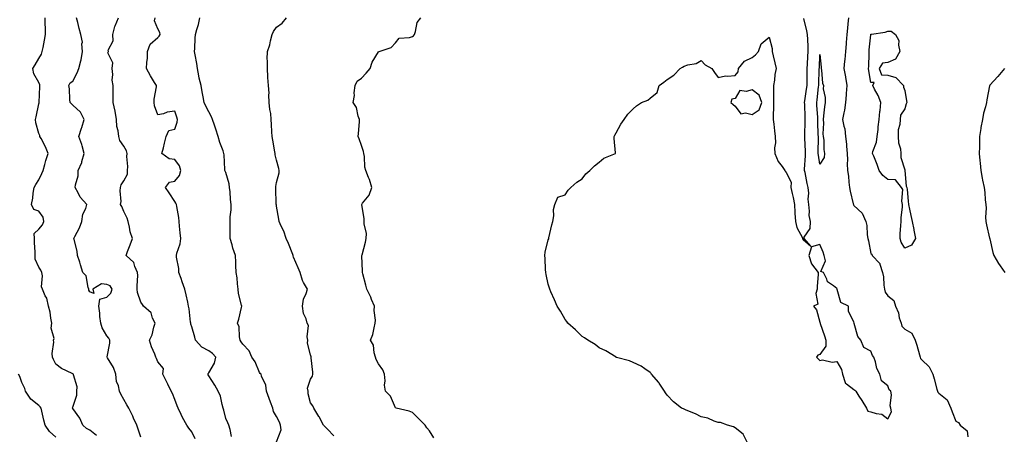
# Model space of a CAD drawing. Units: inches. Extents: x 899843 to 902483, y 7313738 to 7316378.
# Drawn here: x 900147 to 900727, y 7315017 to 7315261 of the extents above; entities that cross this region are included whole.
import ezdxf

# ---------------------------------------------------------------- set-up
doc = ezdxf.new("R2010")
doc.units = ezdxf.units.IN
doc.header["$MEASUREMENT"] = 0
doc.layers.add('Contour_89987313', color=7, linetype='Continuous', true_color=0xf689c4)

msp = doc.modelspace()

# ---------------------------------------------------------------- linework, layer by layer
at = {"layer": 'Contour_89987313'}
for points in [[(900191.93, 7315015.8, 3279), (900188.05, 7315018.89, 3279), (900186.17, 7315020.04, 3279), (900183.91, 7315021.92, 3279), (900182.25, 7315026.12, 3279), (900178.05, 7315031.64, 3279), (900177.96, 7315031.83, 3279), (900177.93, 7315031.92, 3279), (900177.9, 7315032.07, 3279), (900178.05, 7315032.47, 3279), (900180.45, 7315039.52, 3279), (900180.42, 7315041.92, 3279), (900180.57, 7315044.44, 3279), (900178.34, 7315051.63, 3279), (900178.38, 7315051.92, 3279), (900178.16, 7315052.03, 3279), (900178.05, 7315052.12, 3279), (900177.61, 7315052.36, 3279), (900171.38, 7315055.26, 3279), (900168.05, 7315057.93, 3279), (900166.68, 7315060.55, 3279), (900166.12, 7315061.92, 3279), (900165.79, 7315064.18, 3279), (900166.9, 7315070.77, 3279), (900166.55, 7315071.92, 3279), (900167.03, 7315072.94, 3279), (900165.19, 7315079.06, 3279), (900165.62, 7315081.92, 3279), (900164.99, 7315084.98, 3279), (900164.59, 7315088.46, 3279), (900163.7, 7315091.92, 3279), (900162.81, 7315096.68, 3279), (900161.8, 7315098.17, 3279), (900160.12, 7315101.92, 3279), (900159.48, 7315103.35, 3279), (900160.15, 7315109.82, 3279), (900159.73, 7315111.92, 3279), (900159.25, 7315113.12, 3279), (900158.05, 7315114.94, 3279), (900155.9, 7315119.77, 3279), (900155.93, 7315121.92, 3279), (900155.94, 7315124.03, 3279), (900155.46, 7315129.33, 3279), (900155.47, 7315131.92, 3279), (900155.26, 7315134.71, 3279), (900158.05, 7315137.34, 3279), (900160.13, 7315139.84, 3279), (900160.93, 7315141.92, 3279), (900160.61, 7315144.48, 3279), (900158.05, 7315148.01, 3279), (900155.06, 7315148.93, 3279), (900153.75, 7315151.92, 3279), (900154.42, 7315155.55, 3279), (900154.71, 7315158.59, 3279), (900155.25, 7315161.92, 3279), (900156.32, 7315163.65, 3279), (900158.05, 7315166.35, 3279), (900159.84, 7315170.13, 3279), (900160.48, 7315171.92, 3279), (900161.48, 7315175.35, 3279), (900162.08, 7315177.89, 3279), (900163.46, 7315181.92, 3279), (900162, 7315185.87, 3279), (900159.3, 7315190.67, 3279), (900158.68, 7315191.92, 3279), (900158.66, 7315192.53, 3279), (900158.05, 7315193.79, 3279), (900156.18, 7315200.05, 3279), (900156.08, 7315201.92, 3279), (900156.37, 7315203.6, 3279), (900158.05, 7315211.21, 3279), (900158.21, 7315211.76, 3279), (900158.18, 7315211.92, 3279), (900158.17, 7315212.04, 3279), (900158.59, 7315221.38, 3279), (900158.56, 7315221.92, 3279), (900158.51, 7315222.38, 3279), (900158.05, 7315223.68, 3279), (900154.98, 7315228.85, 3279), (900154.49, 7315231.92, 3279), (900155.85, 7315234.12, 3279), (900158.05, 7315237.88, 3279), (900159.49, 7315240.48, 3279), (900160.02, 7315241.92, 3279), (900160.5, 7315244.37, 3279), (900161.32, 7315248.65, 3279), (900161.97, 7315251.92, 3279), (900161.89, 7315255.76, 3279), (900161.73, 7315258.24, 3279), (900161.65, 7315261.92, 3279)], [(900218.05, 7315014.87, 3278), (900216.25, 7315020.12, 3278), (900215.75, 7315021.92, 3278), (900213.85, 7315026.12, 3278), (900213.37, 7315027.24, 3278), (900211.02, 7315031.92, 3278), (900209.92, 7315033.79, 3278), (900208.05, 7315036.95, 3278), (900206.37, 7315040.24, 3278), (900205.53, 7315041.92, 3278), (900204.86, 7315045.11, 3278), (900203.84, 7315047.71, 3278), (900203.28, 7315051.92, 3278), (900202.04, 7315055.91, 3278), (900198.44, 7315061.53, 3278), (900198.24, 7315061.92, 3278), (900198.23, 7315062.1, 3278), (900199.8, 7315070.17, 3278), (900199.79, 7315071.92, 3278), (900199.31, 7315073.18, 3278), (900198.05, 7315074.51, 3278), (900195.28, 7315079.15, 3278), (900194.5, 7315081.92, 3278), (900194.01, 7315085.96, 3278), (900194.01, 7315087.88, 3278), (900193.38, 7315091.92, 3278), (900193.88, 7315096.09, 3278), (900198.05, 7315097.36, 3278), (900200.35, 7315099.62, 3278), (900201.2, 7315101.92, 3278), (900200.04, 7315103.91, 3278), (900198.05, 7315104.84, 3278), (900194.87, 7315105.1, 3278), (900189.89, 7315101.92, 3278), (900190.49, 7315099.48, 3278), (900188.05, 7315100.5, 3278), (900187.53, 7315101.4, 3278), (900187.43, 7315101.92, 3278), (900187.02, 7315102.95, 3278), (900185.93, 7315109.8, 3278), (900184, 7315111.92, 3278), (900182.51, 7315116.38, 3278), (900182.08, 7315117.89, 3278), (900180.84, 7315121.92, 3278), (900180.56, 7315124.43, 3278), (900178.79, 7315131.18, 3278), (900178.67, 7315131.92, 3278), (900179.24, 7315133.11, 3278), (900181.86, 7315138.11, 3278), (900183.36, 7315141.92, 3278), (900183.88, 7315146.09, 3278), (900185.66, 7315149.53, 3278), (900186.28, 7315151.92, 3278), (900182.28, 7315156.15, 3278), (900181.17, 7315158.8, 3278), (900179.47, 7315161.92, 3278), (900179.57, 7315163.44, 3278), (900181.12, 7315168.85, 3278), (900181.24, 7315171.92, 3278), (900183.31, 7315176.66, 3278), (900183.4, 7315177.27, 3278), (900184.75, 7315181.92, 3278), (900183.46, 7315186.51, 3278), (900183.34, 7315187.21, 3278), (900181.59, 7315191.92, 3278), (900183.2, 7315196.77, 3278), (900183.31, 7315197.18, 3278), (900184.72, 7315201.92, 3278), (900182.47, 7315206.34, 3278), (900178.05, 7315210.46, 3278), (900177.25, 7315211.12, 3278), (900176.55, 7315211.92, 3278), (900176.3, 7315213.67, 3278), (900176.09, 7315219.96, 3278), (900175.73, 7315221.92, 3278), (900176.52, 7315223.45, 3278), (900178.05, 7315224.58, 3278), (900180.56, 7315229.41, 3278), (900181.54, 7315231.92, 3278), (900182.72, 7315236.59, 3278), (900182.9, 7315237.07, 3278), (900183.81, 7315241.92, 3278), (900183.4, 7315246.57, 3278), (900183.66, 7315247.53, 3278), (900182.76, 7315251.92, 3278), (900181.67, 7315255.54, 3278), (900180.96, 7315259.01, 3278), (900180.21, 7315261.92, 3278)], [(900249.98, 7315013.85, 3277), (900248.05, 7315017.9, 3277), (900246.25, 7315020.12, 3277), (900245.2, 7315021.92, 3277), (900242.56, 7315026.43, 3277), (900241.85, 7315028.12, 3277), (900240.06, 7315031.92, 3277), (900239.41, 7315033.28, 3277), (900238.05, 7315037, 3277), (900236.67, 7315040.54, 3277), (900236, 7315041.92, 3277), (900233.9, 7315046.07, 3277), (900233.32, 7315047.19, 3277), (900231.02, 7315051.92, 3277), (900231.47, 7315055.34, 3277), (900228.05, 7315059.19, 3277), (900227.24, 7315061.11, 3277), (900226.95, 7315061.92, 3277), (900226.31, 7315063.66, 3277), (900224.27, 7315068.14, 3277), (900223.22, 7315071.92, 3277), (900224.82, 7315075.15, 3277), (900225.7, 7315079.57, 3277), (900226.47, 7315081.92, 3277), (900225.03, 7315084.94, 3277), (900224.24, 7315088.11, 3277), (900219.62, 7315091.92, 3277), (900219.07, 7315092.94, 3277), (900218.05, 7315094.28, 3277), (900216.18, 7315100.05, 3277), (900215.98, 7315101.92, 3277), (900215.92, 7315104.05, 3277), (900216.26, 7315110.13, 3277), (900216.2, 7315111.92, 3277), (900214.55, 7315115.42, 3277), (900213.94, 7315117.81, 3277), (900209.41, 7315121.92, 3277), (900210.23, 7315124.1, 3277), (900211.79, 7315128.18, 3277), (900213.17, 7315131.92, 3277), (900211.87, 7315135.74, 3277), (900211.49, 7315138.48, 3277), (900210.63, 7315141.92, 3277), (900210.02, 7315143.89, 3277), (900208.05, 7315147.77, 3277), (900206.84, 7315150.71, 3277), (900206.15, 7315151.92, 3277), (900206.41, 7315153.56, 3277), (900205.96, 7315159.84, 3277), (900206.19, 7315161.92, 3277), (900206.52, 7315163.45, 3277), (900208.05, 7315165.86, 3277), (900210.29, 7315169.68, 3277), (900210.24, 7315171.92, 3277), (900210.41, 7315174.28, 3277), (900209.8, 7315180.17, 3277), (900209.98, 7315181.92, 3277), (900209.64, 7315183.51, 3277), (900208.05, 7315186.3, 3277), (900205.73, 7315189.6, 3277), (900205.07, 7315191.92, 3277), (900204.79, 7315195.18, 3277), (900203.87, 7315197.74, 3277), (900203.68, 7315201.92, 3277), (900203.05, 7315206.92, 3277), (900201.87, 7315211.92, 3277), (900201.72, 7315215.59, 3277), (900201.84, 7315218.13, 3277), (900201.7, 7315221.92, 3277), (900201.16, 7315225.03, 3277), (900201.55, 7315228.42, 3277), (900201.18, 7315231.92, 3277), (900201.54, 7315235.41, 3277), (900198.68, 7315241.29, 3277), (900198.99, 7315241.92, 3277), (900198.85, 7315242.72, 3277), (900201.75, 7315248.22, 3277), (900201.57, 7315251.92, 3277), (900202.86, 7315256.73, 3277), (900202.89, 7315257.08, 3277), (900204.97, 7315261.92, 3277)], [(900271.38, 7315015.26, 3276), (900270.62, 7315019.35, 3276), (900269.94, 7315021.92, 3276), (900269.32, 7315023.19, 3276), (900268.05, 7315025.84, 3276), (900266.95, 7315030.82, 3276), (900266.55, 7315031.92, 3276), (900265.89, 7315034.08, 3276), (900265.08, 7315038.95, 3276), (900263.71, 7315041.92, 3276), (900261.63, 7315045.5, 3276), (900258.05, 7315050.9, 3276), (900257.75, 7315051.62, 3276), (900257.65, 7315051.92, 3276), (900257.71, 7315052.26, 3276), (900258.05, 7315052.74, 3276), (900261.46, 7315058.51, 3276), (900262.16, 7315061.92, 3276), (900260.22, 7315064.09, 3276), (900258.05, 7315065.66, 3276), (900254.03, 7315067.9, 3276), (900250.31, 7315071.92, 3276), (900249.88, 7315073.75, 3276), (900248.05, 7315079.78, 3276), (900247.58, 7315081.45, 3276), (900247.46, 7315081.92, 3276), (900247.37, 7315082.6, 3276), (900246.46, 7315090.33, 3276), (900246.23, 7315091.92, 3276), (900245.66, 7315094.31, 3276), (900244.81, 7315098.68, 3276), (900243.94, 7315101.92, 3276), (900242.43, 7315106.3, 3276), (900241.74, 7315108.23, 3276), (900240.44, 7315111.92, 3276), (900240.37, 7315114.24, 3276), (900239.1, 7315120.87, 3276), (900239.06, 7315121.92, 3276), (900239.3, 7315123.17, 3276), (900241.19, 7315128.78, 3276), (900241.61, 7315131.92, 3276), (900241.23, 7315135.1, 3276), (900240.88, 7315139.09, 3276), (900240.56, 7315141.92, 3276), (900240.41, 7315144.28, 3276), (900239.28, 7315150.69, 3276), (900239.17, 7315151.92, 3276), (900238.78, 7315152.65, 3276), (900238.05, 7315153.7, 3276), (900234.85, 7315158.72, 3276), (900232.68, 7315161.92, 3276), (900235.01, 7315164.96, 3276), (900238.05, 7315165.7, 3276), (900240.93, 7315169.04, 3276), (900241.65, 7315171.92, 3276), (900240.82, 7315174.69, 3276), (900238.05, 7315178.33, 3276), (900234.86, 7315178.73, 3276), (900230.51, 7315181.92, 3276), (900231.35, 7315185.22, 3276), (900232.03, 7315187.94, 3276), (900233.05, 7315191.92, 3276), (900234.5, 7315195.47, 3276), (900238.05, 7315196.34, 3276), (900239.55, 7315200.42, 3276), (900239.71, 7315201.92, 3276), (900239.36, 7315203.23, 3276), (900238.05, 7315206.78, 3276), (900233.66, 7315206.31, 3276), (900231.43, 7315205.3, 3276), (900228.05, 7315204.61, 3276), (900226.12, 7315209.99, 3276), (900226.02, 7315211.92, 3276), (900225.99, 7315213.98, 3276), (900227.34, 7315221.21, 3276), (900227.32, 7315221.92, 3276), (900226.21, 7315223.76, 3276), (900223.77, 7315227.64, 3276), (900221.49, 7315231.92, 3276), (900221.59, 7315235.46, 3276), (900221.91, 7315238.06, 3276), (900222, 7315241.92, 3276), (900223.62, 7315246.35, 3276), (900228.05, 7315250.27, 3276), (900228.86, 7315251.11, 3276), (900229.41, 7315251.92, 3276), (900229.32, 7315253.19, 3276), (900228.05, 7315255.26, 3276), (900226.19, 7315260.06, 3276), (900226.53, 7315261.92, 3276)], [(900298.05, 7315012.09, 3275), (900300.82, 7315019.15, 3275), (900300.39, 7315021.92, 3275), (900299.78, 7315023.65, 3275), (900298.05, 7315026.98, 3275), (900296.14, 7315030.01, 3275), (900295.78, 7315031.92, 3275), (900294.48, 7315035.49, 3275), (900293.74, 7315037.61, 3275), (900292.08, 7315041.92, 3275), (900291.63, 7315045.5, 3275), (900289.15, 7315050.82, 3275), (900288.89, 7315051.92, 3275), (900288.45, 7315052.32, 3275), (900288.05, 7315052.88, 3275), (900285.43, 7315059.3, 3275), (900283.53, 7315061.92, 3275), (900281.84, 7315065.71, 3275), (900278.05, 7315069.66, 3275), (900277.16, 7315071.03, 3275), (900276.58, 7315071.92, 3275), (900276.12, 7315073.85, 3275), (900275.9, 7315079.77, 3275), (900275.01, 7315081.92, 3275), (900275.71, 7315084.26, 3275), (900277.34, 7315091.21, 3275), (900277.53, 7315091.92, 3275), (900277.44, 7315092.53, 3275), (900275.64, 7315099.51, 3275), (900275.35, 7315101.92, 3275), (900274.91, 7315105.06, 3275), (900274.79, 7315108.66, 3275), (900274.2, 7315111.92, 3275), (900274.04, 7315115.93, 3275), (900274.09, 7315117.96, 3275), (900273.91, 7315121.92, 3275), (900272.33, 7315126.2, 3275), (900271.85, 7315128.12, 3275), (900270.67, 7315131.92, 3275), (900270.64, 7315134.51, 3275), (900270.66, 7315139.31, 3275), (900270.63, 7315141.92, 3275), (900270.72, 7315144.59, 3275), (900271.24, 7315148.73, 3275), (900271.32, 7315151.92, 3275), (900270.94, 7315154.81, 3275), (900270.69, 7315159.28, 3275), (900270.38, 7315161.92, 3275), (900270.14, 7315164.01, 3275), (900268.05, 7315170.77, 3275), (900267.69, 7315171.56, 3275), (900267.63, 7315171.92, 3275), (900267.55, 7315172.42, 3275), (900267.18, 7315181.05, 3275), (900266.99, 7315181.92, 3275), (900266.48, 7315183.49, 3275), (900264.55, 7315188.42, 3275), (900263.6, 7315191.92, 3275), (900262.29, 7315196.16, 3275), (900261.43, 7315198.54, 3275), (900260.3, 7315201.92, 3275), (900259.74, 7315203.61, 3275), (900258.05, 7315206.39, 3275), (900256.25, 7315210.12, 3275), (900255.34, 7315211.92, 3275), (900254.74, 7315215.23, 3275), (900254.28, 7315218.15, 3275), (900253.54, 7315221.92, 3275), (900252.42, 7315226.3, 3275), (900252.3, 7315227.67, 3275), (900251.47, 7315231.92, 3275), (900251.06, 7315234.93, 3275), (900249.98, 7315239.99, 3275), (900249.68, 7315241.92, 3275), (900249.83, 7315243.7, 3275), (900250.16, 7315249.81, 3275), (900250.35, 7315251.92, 3275), (900251.04, 7315254.91, 3275), (900252.08, 7315257.89, 3275), (900252.77, 7315261.92, 3275)], [(900331.76, 7315015.63, 3274), (900328.05, 7315019.6, 3274), (900326.84, 7315020.71, 3274), (900325.63, 7315021.92, 3274), (900323.02, 7315026.89, 3274), (900322.9, 7315027.07, 3274), (900320.04, 7315031.92, 3274), (900319.44, 7315033.31, 3274), (900318.05, 7315035.07, 3274), (900316.54, 7315040.41, 3274), (900316.53, 7315041.92, 3274), (900316.3, 7315043.67, 3274), (900318.05, 7315048.94, 3274), (900319.2, 7315050.77, 3274), (900319.4, 7315051.92, 3274), (900319.3, 7315053.17, 3274), (900318.34, 7315061.63, 3274), (900318.31, 7315061.92, 3274), (900318.3, 7315062.17, 3274), (900318.05, 7315063.43, 3274), (900316.27, 7315070.14, 3274), (900316.45, 7315071.92, 3274), (900315.96, 7315074.01, 3274), (900316.8, 7315080.67, 3274), (900315.98, 7315081.92, 3274), (900315.36, 7315084.61, 3274), (900313.78, 7315087.65, 3274), (900313.32, 7315091.92, 3274), (900313.81, 7315096.16, 3274), (900315.54, 7315099.41, 3274), (900316.17, 7315101.92, 3274), (900313.96, 7315106.01, 3274), (900313.21, 7315107.08, 3274), (900311.96, 7315111.92, 3274), (900310.76, 7315114.63, 3274), (900308.05, 7315120.88, 3274), (900307.77, 7315121.64, 3274), (900307.72, 7315121.92, 3274), (900307.5, 7315122.47, 3274), (900304.97, 7315128.84, 3274), (900303.71, 7315131.92, 3274), (900302.23, 7315136.1, 3274), (900300.78, 7315139.19, 3274), (900299.64, 7315141.92, 3274), (900299.42, 7315143.29, 3274), (900298.05, 7315150.82, 3274), (900297.9, 7315151.77, 3274), (900297.87, 7315151.92, 3274), (900297.87, 7315152.1, 3274), (900297.56, 7315161.43, 3274), (900297.57, 7315161.92, 3274), (900297.57, 7315162.4, 3274), (900298.05, 7315164.84, 3274), (900299.48, 7315170.49, 3274), (900299.53, 7315171.92, 3274), (900299.26, 7315173.13, 3274), (900298.05, 7315177.95, 3274), (900297.27, 7315181.14, 3274), (900297.2, 7315181.92, 3274), (900297.01, 7315182.96, 3274), (900295.85, 7315189.72, 3274), (900295.43, 7315191.92, 3274), (900295.26, 7315194.71, 3274), (900295.09, 7315198.96, 3274), (900294.9, 7315201.92, 3274), (900294.55, 7315205.42, 3274), (900293.96, 7315207.83, 3274), (900293.67, 7315211.92, 3274), (900293.46, 7315216.51, 3274), (900293.61, 7315217.48, 3274), (900293.31, 7315221.92, 3274), (900292.84, 7315226.71, 3274), (900292.9, 7315227.07, 3274), (900292.6, 7315231.92, 3274), (900292.74, 7315236.61, 3274), (900292.5, 7315237.47, 3274), (900292.74, 7315241.92, 3274), (900293.99, 7315245.98, 3274), (900294.47, 7315248.34, 3274), (900295.41, 7315251.92, 3274), (900296.28, 7315253.69, 3274), (900298.05, 7315256.41, 3274), (900301.22, 7315258.75, 3274), (900303.88, 7315261.92, 3274)], [(900390.54, 7315014.41, 3273), (900388.05, 7315018.61, 3273), (900386.51, 7315020.38, 3273), (900385.43, 7315021.92, 3273), (900381.8, 7315025.67, 3273), (900378.05, 7315029.43, 3273), (900376.19, 7315030.06, 3273), (900368.46, 7315031.92, 3273), (900368.17, 7315032.04, 3273), (900368.05, 7315032.16, 3273), (900365.17, 7315039.04, 3273), (900362.14, 7315041.92, 3273), (900361.64, 7315045.51, 3273), (900361.93, 7315048.04, 3273), (900361.59, 7315051.92, 3273), (900360.68, 7315054.55, 3273), (900358.05, 7315058.01, 3273), (900356.64, 7315060.51, 3273), (900356.3, 7315061.92, 3273), (900355.51, 7315064.46, 3273), (900355.07, 7315068.94, 3273), (900353.32, 7315071.92, 3273), (900354.65, 7315075.32, 3273), (900355.4, 7315079.27, 3273), (900356.17, 7315081.92, 3273), (900356.29, 7315083.68, 3273), (900355.54, 7315089.41, 3273), (900355.65, 7315091.92, 3273), (900353.96, 7315096.01, 3273), (900353.49, 7315097.36, 3273), (900351.13, 7315101.92, 3273), (900350.51, 7315104.38, 3273), (900348.9, 7315111.07, 3273), (900348.69, 7315111.92, 3273), (900348.66, 7315112.53, 3273), (900348.32, 7315121.65, 3273), (900348.31, 7315121.92, 3273), (900348.38, 7315122.25, 3273), (900350.3, 7315129.67, 3273), (900350.76, 7315131.92, 3273), (900350.9, 7315134.77, 3273), (900349.52, 7315140.45, 3273), (900349.66, 7315141.92, 3273), (900349.68, 7315143.55, 3273), (900348.23, 7315151.74, 3273), (900348.23, 7315151.92, 3273), (900348.7, 7315152.57, 3273), (900352.63, 7315157.34, 3273), (900354.19, 7315161.92, 3273), (900352.74, 7315166.61, 3273), (900352.23, 7315167.74, 3273), (900350.63, 7315171.92, 3273), (900350.03, 7315173.9, 3273), (900349.74, 7315180.23, 3273), (900349.39, 7315181.92, 3273), (900349.26, 7315183.13, 3273), (900348.05, 7315186.71, 3273), (900346.59, 7315190.46, 3273), (900346.14, 7315191.92, 3273), (900346.26, 7315193.71, 3273), (900346.77, 7315200.64, 3273), (900346.86, 7315201.92, 3273), (900346.14, 7315203.83, 3273), (900345.1, 7315208.97, 3273), (900343.16, 7315211.92, 3273), (900343.95, 7315216.02, 3273), (900343.8, 7315217.67, 3273), (900344.29, 7315221.92, 3273), (900345.51, 7315224.46, 3273), (900348.05, 7315226.28, 3273), (900350.79, 7315229.18, 3273), (900353.13, 7315231.92, 3273), (900354.33, 7315235.64, 3273), (900358.05, 7315241.71, 3273), (900358.14, 7315241.83, 3273), (900358.49, 7315241.92, 3273), (900365.53, 7315244.44, 3273), (900368.05, 7315247.1, 3273), (900370.14, 7315249.83, 3273), (900376.35, 7315250.22, 3273), (900378.05, 7315250.88, 3273), (900378.66, 7315251.31, 3273), (900379.22, 7315251.92, 3273), (900379.92, 7315253.79, 3273), (900380.82, 7315259.15, 3273), (900382.88, 7315261.92, 3273)], [(900575.25, 7315011.92, 3272), (900572.77, 7315016.64, 3272), (900568.05, 7315020.29, 3272), (900567.12, 7315020.99, 3272), (900563.57, 7315021.92, 3272), (900559.53, 7315023.4, 3272), (900558.05, 7315023.47, 3272), (900555.7, 7315024.27, 3272), (900552.09, 7315025.96, 3272), (900548.05, 7315026.82, 3272), (900544.7, 7315028.57, 3272), (900539.23, 7315030.74, 3272), (900538.05, 7315031.27, 3272), (900537.58, 7315031.45, 3272), (900536.49, 7315031.92, 3272), (900531.79, 7315035.66, 3272), (900528.05, 7315039.66, 3272), (900527.08, 7315040.95, 3272), (900526.47, 7315041.92, 3272), (900523.3, 7315046.67, 3272), (900523.11, 7315046.98, 3272), (900518.84, 7315051.92, 3272), (900518.53, 7315052.4, 3272), (900518.05, 7315052.84, 3272), (900514.87, 7315055.1, 3272), (900512.81, 7315056.68, 3272), (900508.05, 7315058.88, 3272), (900505.93, 7315059.8, 3272), (900498.16, 7315061.81, 3272), (900498.05, 7315061.85, 3272), (900497.96, 7315061.92, 3272), (900491.84, 7315065.71, 3272), (900488.05, 7315067.44, 3272), (900485.58, 7315069.45, 3272), (900481.25, 7315071.92, 3272), (900479.4, 7315073.27, 3272), (900478.05, 7315074.07, 3272), (900474.12, 7315077.99, 3272), (900469.62, 7315081.92, 3272), (900469.02, 7315082.89, 3272), (900468.05, 7315084.14, 3272), (900465.18, 7315089.05, 3272), (900463.31, 7315091.92, 3272), (900461.76, 7315095.63, 3272), (900459.6, 7315100.37, 3272), (900458.93, 7315101.92, 3272), (900458.78, 7315102.65, 3272), (900458.05, 7315104.96, 3272), (900456.83, 7315110.7, 3272), (900456.51, 7315111.92, 3272), (900456.36, 7315113.61, 3272), (900456.17, 7315120.04, 3272), (900455.96, 7315121.92, 3272), (900456.19, 7315123.78, 3272), (900458.05, 7315131.12, 3272), (900458.26, 7315131.71, 3272), (900458.32, 7315131.92, 3272), (900458.41, 7315132.28, 3272), (900460.15, 7315139.82, 3272), (900460.75, 7315141.92, 3272), (900461.24, 7315145.11, 3272), (900461.11, 7315148.86, 3272), (900461.8, 7315151.92, 3272), (900463.75, 7315156.22, 3272), (900468.05, 7315157.65, 3272), (900469.69, 7315160.28, 3272), (900471.33, 7315161.92, 3272), (900474.92, 7315165.05, 3272), (900478.05, 7315166.98, 3272), (900480.11, 7315169.86, 3272), (900482.48, 7315171.92, 3272), (900485.33, 7315174.64, 3272), (900488.05, 7315176.8, 3272), (900490.74, 7315179.23, 3272), (900497.61, 7315181.92, 3272), (900497.61, 7315182.36, 3272), (900496.93, 7315190.8, 3272), (900496.92, 7315191.92, 3272), (900497.2, 7315192.77, 3272), (900498.05, 7315194.01, 3272), (900500.69, 7315199.28, 3272), (900502.76, 7315201.92, 3272), (900504.91, 7315205.06, 3272), (900508.05, 7315208.14, 3272), (900510, 7315209.97, 3272), (900512.92, 7315211.92, 3272), (900516.73, 7315213.24, 3272), (900518.05, 7315214.42, 3272), (900522.15, 7315217.82, 3272), (900523.24, 7315221.92, 3272), (900526.01, 7315223.96, 3272), (900528.05, 7315225.42, 3272), (900532.01, 7315227.96, 3272), (900535.7, 7315231.92, 3272), (900537.15, 7315232.82, 3272), (900538.05, 7315233.38, 3272), (900540.25, 7315234.12, 3272), (900545.03, 7315234.94, 3272), (900548.05, 7315236.62, 3272), (900550.37, 7315234.24, 3272), (900554.3, 7315231.92, 3272), (900555.83, 7315229.7, 3272), (900558.05, 7315226.68, 3272), (900562.37, 7315227.6, 3272), (900563.58, 7315227.45, 3272), (900568.05, 7315227.95, 3272), (900569.86, 7315230.11, 3272), (900570.15, 7315231.92, 3272), (900573.66, 7315236.31, 3272), (900578.05, 7315238.53, 3272), (900580.03, 7315239.94, 3272), (900581.75, 7315241.92, 3272), (900583.48, 7315246.49, 3272), (900588.05, 7315250.45, 3272), (900589.97, 7315243.84, 3272), (900589.92, 7315241.92, 3272), (900590.53, 7315239.44, 3272), (900591.38, 7315235.25, 3272), (900592.29, 7315231.92, 3272), (900591.5, 7315228.47, 3272), (900591.28, 7315225.15, 3272), (900590.71, 7315221.92, 3272), (900590.61, 7315219.36, 3272), (900590.72, 7315214.59, 3272), (900590.62, 7315211.92, 3272), (900590.69, 7315209.28, 3272), (900590.41, 7315204.28, 3272), (900590.47, 7315201.92, 3272), (900590.77, 7315199.2, 3272), (900591.33, 7315195.2, 3272), (900591.66, 7315191.92, 3272), (900591.79, 7315188.18, 3272), (900591.33, 7315185.2, 3272), (900591.51, 7315181.92, 3272), (900593.4, 7315177.27, 3272), (900595.76, 7315174.21, 3272), (900597.35, 7315171.92, 3272), (900597.56, 7315171.43, 3272), (900598.05, 7315170.67, 3272), (900601.12, 7315164.99, 3272), (900600.92, 7315161.92, 3272), (900601.64, 7315158.33, 3272), (900602.21, 7315156.09, 3272), (900602.96, 7315151.92, 3272), (900603.22, 7315147.09, 3272), (900603.27, 7315146.7, 3272), (900603.58, 7315141.92, 3272), (900604.48, 7315138.35, 3272), (900607.66, 7315132.31, 3272), (900607.81, 7315131.92, 3272), (900607.82, 7315131.69, 3272), (900608.05, 7315131.29, 3272), (900612.62, 7315127.35, 3272), (900608.64, 7315131.92, 3272), (900608.76, 7315132.63, 3272), (900612.2, 7315137.77, 3272), (900612.37, 7315141.92, 3272), (900611.61, 7315145.48, 3272), (900611.92, 7315148.05, 3272), (900611.45, 7315151.92, 3272), (900611.17, 7315155.04, 3272), (900611.4, 7315158.57, 3272), (900611.17, 7315161.92, 3272), (900610.42, 7315164.29, 3272), (900609.28, 7315170.69, 3272), (900608.96, 7315171.92, 3272), (900608.91, 7315172.78, 3272), (900609.52, 7315180.45, 3272), (900609.45, 7315181.92, 3272), (900609.43, 7315183.3, 3272), (900609.11, 7315190.86, 3272), (900609.1, 7315191.92, 3272), (900609.09, 7315192.96, 3272), (900609.29, 7315200.68, 3272), (900609.28, 7315201.92, 3272), (900609.23, 7315203.1, 3272), (900609.05, 7315210.92, 3272), (900609, 7315211.92, 3272), (900609.15, 7315213.02, 3272), (900610.16, 7315219.81, 3272), (900610.42, 7315221.92, 3272), (900610.46, 7315224.33, 3272), (900610.45, 7315229.52, 3272), (900610.49, 7315231.92, 3272), (900610.65, 7315234.52, 3272), (900610.97, 7315239, 3272), (900611.14, 7315241.92, 3272), (900611.02, 7315244.89, 3272), (900610.82, 7315249.15, 3272), (900610.71, 7315251.92, 3272), (900610.35, 7315254.22, 3272), (900608.59, 7315261.38, 3272)], [(900634.92, 7315261.92, 3272), (900634.49, 7315258.36, 3272), (900634.32, 7315255.65, 3272), (900633.79, 7315251.92, 3272), (900633.43, 7315247.3, 3272), (900633.43, 7315246.54, 3272), (900632.99, 7315241.92, 3272), (900632.69, 7315237.28, 3272), (900632.5, 7315236.37, 3272), (900632.13, 7315231.92, 3272), (900633.13, 7315227, 3272), (900633.13, 7315226.84, 3272), (900633.83, 7315221.92, 3272), (900633.48, 7315217.35, 3272), (900633.49, 7315216.48, 3272), (900633.08, 7315211.92, 3272), (900632.5, 7315207.47, 3272), (900632.01, 7315205.88, 3272), (900631.3, 7315201.92, 3272), (900632.05, 7315197.92, 3272), (900632.6, 7315196.47, 3272), (900633.13, 7315191.92, 3272), (900633.6, 7315187.47, 3272), (900633.69, 7315186.28, 3272), (900634.13, 7315181.92, 3272), (900634.28, 7315178.15, 3272), (900634.14, 7315175.83, 3272), (900634.27, 7315171.92, 3272), (900634.75, 7315168.62, 3272), (900634.97, 7315165, 3272), (900635.35, 7315161.92, 3272), (900635.78, 7315159.65, 3272), (900637.65, 7315152.32, 3272), (900637.74, 7315151.92, 3272), (900637.79, 7315151.66, 3272), (900638.05, 7315151.36, 3272), (900642.97, 7315146.84, 3272), (900645, 7315141.92, 3272), (900645.55, 7315139.42, 3272), (900645.9, 7315134.07, 3272), (900646.26, 7315131.92, 3272), (900646.53, 7315130.4, 3272), (900648.05, 7315123.02, 3272), (900648.67, 7315122.55, 3272), (900648.86, 7315121.92, 3272), (900653.34, 7315117.21, 3272), (900653.31, 7315116.66, 3272), (900654.79, 7315111.92, 3272), (900655.42, 7315109.29, 3272), (900655.62, 7315104.35, 3272), (900656.05, 7315101.92, 3272), (900656.4, 7315100.27, 3272), (900658.05, 7315098.17, 3272), (900661.54, 7315095.41, 3272), (900662.49, 7315091.92, 3272), (900664.19, 7315088.06, 3272), (900664.77, 7315085.2, 3272), (900665.81, 7315081.92, 3272), (900666.3, 7315080.17, 3272), (900668.05, 7315078.49, 3272), (900672.19, 7315076.06, 3272), (900674.17, 7315071.92, 3272), (900675.14, 7315069.01, 3272), (900676.65, 7315063.32, 3272), (900677.07, 7315061.92, 3272), (900677.31, 7315061.18, 3272), (900678.05, 7315060.48, 3272), (900682.42, 7315056.29, 3272), (900684.44, 7315051.92, 3272), (900685.31, 7315049.18, 3272), (900686.85, 7315043.12, 3272), (900687.2, 7315041.92, 3272), (900687.39, 7315041.26, 3272), (900688.05, 7315040.84, 3272), (900692.96, 7315036.83, 3272), (900695.13, 7315031.92, 3272), (900695.82, 7315029.69, 3272), (900698.05, 7315024.2, 3272), (900699.58, 7315023.45, 3272), (900700.56, 7315021.92, 3272), (900704.65, 7315018.52, 3272), (900705.03, 7315014.94, 3272)], [(900726.78, 7315231.92, 3273), (900722.72, 7315227.25, 3273), (900718.05, 7315222.07, 3273), (900717.98, 7315221.99, 3273), (900717.95, 7315221.92, 3273), (900717.94, 7315221.81, 3273), (900716.4, 7315213.57, 3273), (900716.15, 7315211.92, 3273), (900715.56, 7315209.43, 3273), (900714.38, 7315205.59, 3273), (900713.68, 7315201.92, 3273), (900712.82, 7315197.15, 3273), (900712.75, 7315196.62, 3273), (900711.96, 7315191.92, 3273), (900711.94, 7315188.03, 3273), (900711.9, 7315185.77, 3273), (900711.86, 7315181.92, 3273), (900712.24, 7315177.73, 3273), (900712.29, 7315176.16, 3273), (900712.72, 7315171.92, 3273), (900713.56, 7315167.43, 3273), (900713.85, 7315166.12, 3273), (900714.69, 7315161.92, 3273), (900715.13, 7315159, 3273), (900715.32, 7315154.65, 3273), (900715.65, 7315151.92, 3273), (900715.85, 7315149.72, 3273), (900715.54, 7315144.43, 3273), (900715.71, 7315141.92, 3273), (900716.06, 7315139.93, 3273), (900717.95, 7315132.02, 3273), (900717.97, 7315131.92, 3273), (900717.99, 7315131.86, 3273), (900718.05, 7315131.61, 3273), (900719.75, 7315123.62, 3273), (900720.36, 7315121.92, 3273), (900723.23, 7315117.1, 3273), (900724.2, 7315115.77, 3273), (900726.93, 7315111.92, 3273)], [(900168.05, 7315014.84, 3280), (900164.3, 7315018.17, 3280), (900161.74, 7315021.92, 3280), (900160.99, 7315024.86, 3280), (900159.73, 7315030.24, 3280), (900159.32, 7315031.92, 3280), (900158.82, 7315032.69, 3280), (900158.05, 7315033.45, 3280), (900153.33, 7315037.2, 3280), (900150.17, 7315041.92, 3280), (900149.69, 7315043.56, 3280), (900148.05, 7315047.05, 3280), (900146.77, 7315050.64, 3280), (900146.05, 7315051.92, 3280)]]:
    msp.add_polyline3d(points, dxfattribs=at)
for points in [[(900668.05, 7315126.12, 3272), (900665.88, 7315129.75, 3272), (900665.2, 7315131.92, 3272), (900665.29, 7315134.68, 3272), (900665.72, 7315139.59, 3272), (900665.81, 7315141.92, 3272), (900665.86, 7315144.11, 3272), (900666.59, 7315150.46, 3272), (900666.64, 7315151.92, 3272), (900666.2, 7315153.77, 3272), (900666.76, 7315160.63, 3272), (900666.02, 7315161.92, 3272), (900662.59, 7315166.46, 3272), (900658.05, 7315166.61, 3272), (900655.15, 7315169.02, 3272), (900652.89, 7315171.92, 3272), (900651.65, 7315175.52, 3272), (900649.66, 7315180.31, 3272), (900649.05, 7315181.92, 3272), (900649.26, 7315183.13, 3272), (900651.37, 7315188.6, 3272), (900651.71, 7315191.92, 3272), (900652.23, 7315196.1, 3272), (900652.31, 7315197.66, 3272), (900652.93, 7315201.92, 3272), (900653.26, 7315206.71, 3272), (900653.42, 7315207.29, 3272), (900653.88, 7315211.92, 3272), (900652.25, 7315216.12, 3272), (900650.18, 7315219.79, 3272), (900649.11, 7315221.92, 3272), (900649.86, 7315223.73, 3272), (900648.05, 7315223.66, 3272), (900646.77, 7315230.64, 3272), (900646.65, 7315231.92, 3272), (900646.75, 7315233.22, 3272), (900646.96, 7315240.83, 3272), (900647.03, 7315241.92, 3272), (900647.08, 7315242.89, 3272), (900647.92, 7315251.79, 3272), (900647.93, 7315251.92, 3272), (900647.94, 7315252.03, 3272), (900648.05, 7315252.2, 3272), (900648.43, 7315252.3, 3272), (900656.5, 7315253.47, 3272), (900658.05, 7315254, 3272), (900660.02, 7315253.89, 3272), (900662.54, 7315251.92, 3272), (900664.51, 7315248.38, 3272), (900664.23, 7315245.74, 3272), (900665.1, 7315241.92, 3272), (900662.47, 7315237.5, 3272), (900658.05, 7315235.6, 3272), (900654.92, 7315235.05, 3272), (900652.86, 7315231.92, 3272), (900654.33, 7315228.2, 3272), (900658.05, 7315228.14, 3272), (900662.76, 7315226.63, 3272), (900667.21, 7315221.92, 3272), (900667.18, 7315221.05, 3272), (900668.05, 7315219.09, 3272), (900669.08, 7315212.95, 3272), (900669.15, 7315211.92, 3272), (900668.89, 7315211.08, 3272), (900668.05, 7315208.32, 3272), (900665.43, 7315204.54, 3272), (900665.32, 7315201.92, 3272), (900665.16, 7315199.03, 3272), (900664.14, 7315195.83, 3272), (900664.03, 7315191.92, 3272), (900664.3, 7315188.17, 3272), (900665.38, 7315184.59, 3272), (900665.69, 7315181.92, 3272), (900665.66, 7315179.53, 3272), (900668.05, 7315172.21, 3272), (900668.09, 7315171.96, 3272), (900668.09, 7315171.92, 3272), (900668.11, 7315171.86, 3272), (900668.84, 7315162.71, 3272), (900669.16, 7315161.92, 3272), (900669.33, 7315160.64, 3272), (900669.88, 7315153.75, 3272), (900670.15, 7315151.92, 3272), (900670.75, 7315149.22, 3272), (900671.5, 7315145.37, 3272), (900672.3, 7315141.92, 3272), (900673.22, 7315137.09, 3272), (900673.3, 7315136.67, 3272), (900674.24, 7315131.92, 3272), (900671.99, 7315127.98, 3272)], [(900618.05, 7315175.73, 3271), (900617.08, 7315180.95, 3271), (900617.03, 7315181.92, 3271), (900617.02, 7315182.95, 3271), (900617.1, 7315190.97, 3271), (900617.08, 7315191.92, 3271), (900617.07, 7315192.9, 3271), (900616.76, 7315200.63, 3271), (900616.75, 7315201.92, 3271), (900616.69, 7315203.28, 3271), (900616.28, 7315210.15, 3271), (900616.2, 7315211.92, 3271), (900616.41, 7315213.56, 3271), (900617.22, 7315221.09, 3271), (900617.33, 7315221.92, 3271), (900617.34, 7315222.63, 3271), (900617.64, 7315231.51, 3271), (900617.65, 7315231.92, 3271), (900617.67, 7315232.3, 3271), (900618.05, 7315240.28, 3271), (900618.83, 7315232.7, 3271), (900618.78, 7315231.92, 3271), (900618.98, 7315230.99, 3271), (900619.54, 7315223.41, 3271), (900620.02, 7315221.92, 3271), (900620.01, 7315219.96, 3271), (900621.12, 7315214.99, 3271), (900621.1, 7315211.92, 3271), (900620.64, 7315209.33, 3271), (900620.15, 7315204.02, 3271), (900619.83, 7315201.92, 3271), (900620.09, 7315199.88, 3271), (900619.67, 7315193.54, 3271), (900619.98, 7315191.92, 3271), (900620.22, 7315189.75, 3271), (900620.34, 7315184.21, 3271), (900620.65, 7315181.92, 3271), (900620.48, 7315179.49, 3271)], [(900578.05, 7315204.85, 3272), (900582.31, 7315207.66, 3272), (900583.89, 7315211.92, 3272), (900582.31, 7315216.18, 3272), (900578.05, 7315219.43, 3272), (900574.52, 7315218.39, 3272), (900570.89, 7315219.08, 3272), (900568.05, 7315214.4, 3272), (900566.09, 7315213.88, 3272), (900565.46, 7315211.92, 3272), (900566.85, 7315210.72, 3272), (900568.05, 7315209.71, 3272), (900571.35, 7315205.22, 3272), (900574.09, 7315205.88, 3272)], [(900658.05, 7315025.63, 3272), (900660.14, 7315029.83, 3272), (900659.85, 7315031.92, 3272), (900659.35, 7315033.22, 3272), (900660.11, 7315039.86, 3272), (900659.73, 7315041.92, 3272), (900658.84, 7315042.71, 3272), (900658.05, 7315045.15, 3272), (900654.18, 7315048.05, 3272), (900653.38, 7315051.92, 3272), (900651.43, 7315055.3, 3272), (900650.76, 7315059.21, 3272), (900649.84, 7315061.92, 3272), (900649.02, 7315062.89, 3272), (900648.05, 7315065.57, 3272), (900643.83, 7315067.7, 3272), (900642.06, 7315071.92, 3272), (900640.28, 7315074.15, 3272), (900638.19, 7315081.78, 3272), (900638.13, 7315081.92, 3272), (900638.1, 7315081.97, 3272), (900638.05, 7315082.7, 3272), (900634.93, 7315088.8, 3272), (900634.89, 7315091.92, 3272), (900630.33, 7315094.2, 3272), (900628.12, 7315101.85, 3272), (900628.08, 7315101.92, 3272), (900628.07, 7315101.94, 3272), (900628.05, 7315102.32, 3272), (900625.99, 7315103.98, 3272), (900622.47, 7315106.34, 3272), (900622.14, 7315107.83, 3272), (900620.14, 7315111.92, 3272), (900618.62, 7315112.49, 3272), (900621.25, 7315118.72, 3272), (900620.53, 7315121.92, 3272), (900619.84, 7315123.71, 3272), (900618.05, 7315128.4, 3272), (900613.06, 7315126.91, 3272), (900611.4, 7315121.92, 3272), (900613.05, 7315116.92, 3272), (900616.92, 7315111.92, 3272), (900616.9, 7315110.77, 3272), (900616.38, 7315103.59, 3272), (900616.36, 7315101.92, 3272), (900615.58, 7315099.45, 3272), (900616.73, 7315093.24, 3272), (900614.21, 7315091.92, 3272), (900616.05, 7315089.92, 3272), (900618.05, 7315082.59, 3272), (900618.11, 7315081.98, 3272), (900618.15, 7315081.92, 3272), (900618.19, 7315081.78, 3272), (900620.7, 7315074.57, 3272), (900621.42, 7315071.92, 3272), (900621.48, 7315068.49, 3272), (900618.05, 7315063.6, 3272), (900616.74, 7315063.23, 3272), (900615.97, 7315061.92, 3272), (900617.04, 7315060.91, 3272), (900618.05, 7315060.02, 3272), (900619.51, 7315060.46, 3272), (900625.19, 7315059.06, 3272), (900628.05, 7315059.43, 3272), (900630.73, 7315054.6, 3272), (900631.27, 7315051.92, 3272), (900632.86, 7315047.11, 3272), (900632.8, 7315046.67, 3272), (900633.73, 7315046.24, 3272), (900638.05, 7315042.95, 3272), (900638.59, 7315042.46, 3272), (900639.13, 7315041.92, 3272), (900641.02, 7315038.95, 3272), (900642.62, 7315036.49, 3272), (900645.35, 7315031.92, 3272), (900646.3, 7315030.17, 3272), (900648.05, 7315029.85, 3272), (900651.22, 7315028.75, 3272), (900654.54, 7315028.41, 3272)]]:
    msp.add_polyline3d(points, close=True, dxfattribs=at)

doc.saveas('drawing.dxf')
